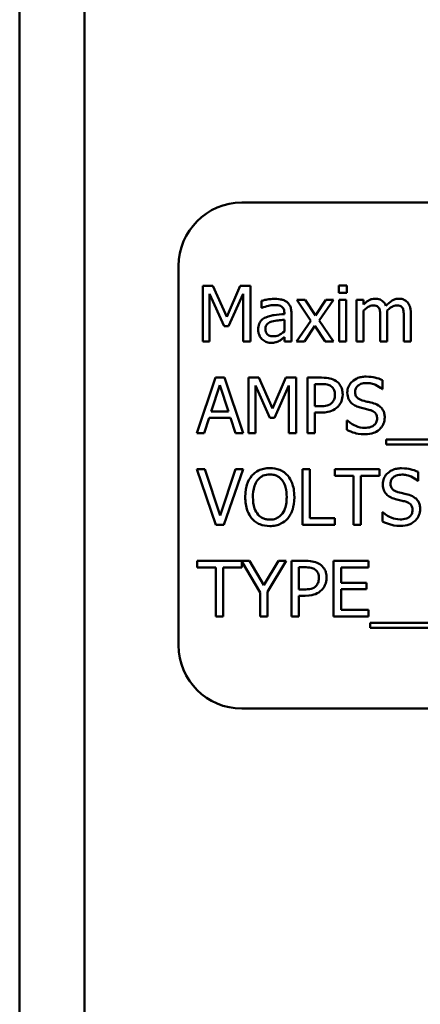
# Model space of a CAD drawing. Units: inches. Extents: x 5 to 215, y 2 to 167.
# Drawn here: x 144 to 145, y 105 to 107 of the extents above; entities that cross this region are included whole.
import ezdxf

# ---------------------------------------------------------------- set-up
doc = ezdxf.new("R2010")
doc.units = ezdxf.units.IN
doc.header["$LTSCALE"] = 10
doc.header["$MEASUREMENT"] = 0
doc.layers.add('Visible (ANSI)', color=7, linetype='Continuous', lineweight=50)

msp = doc.modelspace()

# ---------------------------------------------------------------- linework, layer by layer
at = {"layer": 'Visible (ANSI)'}
for p, q in [((144.3989, 73.5159), (144.3989, 129.7259)), ((144.5269, 73.5159), (144.5269, 129.7259)), ((146.5884, 106.3939), (144.8384, 106.3939)), ((144.7134, 106.2689), (144.7134, 105.5189)), ((144.7612, 106.2292), (144.7612, 106.1192)), ((144.7812, 106.2292), (144.7612, 106.2292)), ((144.8086, 106.168), (144.7812, 106.2292)), ((144.8352, 106.2292), (144.8086, 106.168)), ((144.8555, 106.2292), (144.8352, 106.2292)), ((144.8555, 106.1192), (144.8555, 106.2292)), ((145.0462, 106.2299), (145.0304, 106.2299)), ((145.0304, 106.2299), (145.0304, 106.2155)), ((145.0462, 106.2155), (145.0462, 106.2299)), ((144.7748, 106.1192), (144.7748, 106.214)), ((144.7748, 106.214), (144.8033, 106.1495)), ((144.8122, 106.1495), (144.8409, 106.214)), ((144.8409, 106.214), (144.8409, 106.1192)), ((145.0304, 106.2155), (145.0462, 106.2155)), ((144.8775, 106.2), (144.8775, 106.1858)), ((144.8775, 106.1858), (144.8783, 106.1858)), ((144.9641, 106.2017), (144.9471, 106.2017)), ((144.9471, 106.2017), (144.9754, 106.1601)), ((144.9841, 106.171), (144.9641, 106.2017)), ((145.0045, 106.2017), (144.9841, 106.171)), ((144.9918, 106.161), (145.0202, 106.2017)), ((145.0202, 106.2017), (145.0045, 106.2017)), ((145.0452, 106.2017), (145.0313, 106.2017)), ((145.0313, 106.2017), (145.0313, 106.1192)), ((145.0452, 106.1192), (145.0452, 106.2017)), ((145.0795, 106.2017), (145.0656, 106.2017)), ((145.0656, 106.2017), (145.0656, 106.1192)), ((145.0795, 106.1927), (145.0795, 106.2017)), ((144.9227, 106.1762), (144.9227, 106.1735)), ((144.9366, 106.1192), (144.9366, 106.1756)), ((145.0795, 106.1192), (145.0795, 106.1809)), ((145.1124, 106.167), (145.1124, 106.1192)), ((145.1263, 106.1192), (145.1263, 106.1736)), ((145.1592, 106.167), (145.1592, 106.1192)), ((145.1731, 106.1192), (145.1731, 106.1736)), ((144.8033, 106.1495), (144.8122, 106.1495)), ((144.9227, 106.1624), (144.9227, 106.1395)), ((144.9754, 106.1601), (144.9468, 106.1192)), ((144.9626, 106.1192), (144.9832, 106.1502)), ((144.9832, 106.1502), (145.0032, 106.1192)), ((145.0202, 106.1192), (144.9918, 106.161)), ((144.9227, 106.1279), (144.9227, 106.1192)), ((144.7612, 106.1192), (144.7748, 106.1192)), ((144.8409, 106.1192), (144.8555, 106.1192)), ((144.9227, 106.1192), (144.9366, 106.1192)), ((144.9468, 106.1192), (144.9626, 106.1192)), ((145.0032, 106.1192), (145.0202, 106.1192)), ((145.0313, 106.1192), (145.0452, 106.1192)), ((145.0656, 106.1192), (145.0795, 106.1192)), ((145.1124, 106.1192), (145.1263, 106.1192)), ((145.1592, 106.1192), (145.1731, 106.1192)), ((144.7864, 106.0481), (144.7493, 105.9381)), ((144.7781, 105.9813), (144.7951, 106.0331)), ((144.8044, 106.0481), (144.7864, 106.0481)), ((144.7951, 106.0331), (144.8121, 105.9813)), ((144.8415, 105.9381), (144.8044, 106.0481)), ((144.8519, 106.0481), (144.8519, 105.9381)), ((144.8719, 106.0481), (144.8519, 106.0481)), ((144.8656, 105.9381), (144.8656, 106.0328)), ((144.8656, 106.0328), (144.894, 105.9684)), ((144.8994, 105.9869), (144.8719, 106.0481)), ((144.9259, 106.0481), (144.8994, 105.9869)), ((144.9029, 105.9684), (144.9316, 106.0328)), ((144.9463, 106.0481), (144.9259, 106.0481)), ((144.9316, 106.0328), (144.9316, 105.9381)), ((144.9463, 105.9381), (144.9463, 106.0481)), ((144.9962, 106.0481), (144.9685, 106.0481)), ((144.9685, 106.0481), (144.9685, 105.9381)), ((144.9832, 105.9916), (144.9832, 106.0354)), ((144.9832, 106.0354), (144.9953, 106.0354)), ((145.1171, 106.0254), (145.1171, 106.0429)), ((145.116, 106.0254), (145.1171, 106.0254)), ((144.9931, 105.9916), (144.9832, 105.9916)), ((144.8121, 105.9813), (144.7781, 105.9813)), ((144.9832, 105.9381), (144.9832, 105.9791)), ((144.9832, 105.9791), (144.9956, 105.9791)), ((144.7641, 105.9381), (144.7741, 105.9688)), ((144.7741, 105.9688), (144.8161, 105.9688)), ((144.8161, 105.9688), (144.8261, 105.9381)), ((144.894, 105.9684), (144.9029, 105.9684)), ((145.0465, 105.963), (145.0465, 105.9447)), ((145.0476, 105.963), (145.0465, 105.963)), ((144.7493, 105.9381), (144.7641, 105.9381)), ((144.8261, 105.9381), (144.8415, 105.9381)), ((144.8519, 105.9381), (144.8656, 105.9381)), ((144.9316, 105.9381), (144.9463, 105.9381)), ((144.9685, 105.9381), (144.9832, 105.9381)), ((145.1239, 105.9255), (145.1239, 105.916)), ((146.2819, 105.9255), (145.1239, 105.9255)), ((145.1239, 105.916), (146.2819, 105.916)), ((144.7651, 105.867), (144.7494, 105.867)), ((144.7494, 105.867), (144.7873, 105.757)), ((144.7956, 105.7756), (144.7651, 105.867)), ((144.8261, 105.867), (144.7956, 105.7756)), ((144.8031, 105.757), (144.841, 105.867)), ((144.841, 105.867), (144.8261, 105.867)), ((144.9586, 105.867), (144.9586, 105.757)), ((144.9732, 105.867), (144.9586, 105.867)), ((144.9732, 105.77), (144.9732, 105.867)), ((145.111, 105.867), (145.0226, 105.867)), ((145.0226, 105.867), (145.0226, 105.854)), ((145.111, 105.854), (145.111, 105.867)), ((145.1872, 105.8443), (145.1872, 105.8618)), ((145.0226, 105.854), (145.0595, 105.854)), ((145.0595, 105.854), (145.0595, 105.757)), ((145.0741, 105.854), (145.111, 105.854)), ((145.0741, 105.757), (145.0741, 105.854)), ((145.1861, 105.8443), (145.1872, 105.8443)), ((145.1167, 105.7819), (145.1167, 105.7636)), ((145.1178, 105.7819), (145.1167, 105.7819)), ((144.7873, 105.757), (144.8031, 105.757)), ((144.9586, 105.757), (145.0223, 105.757)), ((145.0223, 105.77), (144.9732, 105.77)), ((145.0223, 105.757), (145.0223, 105.77)), ((145.0595, 105.757), (145.0741, 105.757)), ((144.8538, 105.6859), (144.75, 105.6859)), ((144.75, 105.6859), (144.75, 105.6729)), ((144.8384, 105.6729), (144.8384, 105.6845)), ((144.8384, 105.6845), (144.8748, 105.623)), ((144.8822, 105.6375), (144.8538, 105.6859)), ((144.911, 105.6859), (144.8822, 105.6375)), ((144.8894, 105.6245), (144.9266, 105.6859)), ((144.9266, 105.6859), (144.911, 105.6859)), ((144.9644, 105.6859), (144.9367, 105.6859)), ((144.9367, 105.6859), (144.9367, 105.5759)), ((145.089, 105.6859), (145.0202, 105.6859)), ((145.0202, 105.6859), (145.0202, 105.5759)), ((145.089, 105.6729), (145.089, 105.6859)), ((144.75, 105.6729), (144.7869, 105.6729)), ((144.7869, 105.6729), (144.7869, 105.5759)), ((144.8015, 105.5759), (144.8015, 105.6729)), ((144.8015, 105.6729), (144.8384, 105.6729)), ((144.9513, 105.6294), (144.9513, 105.6732)), ((144.9513, 105.6732), (144.9635, 105.6732)), ((145.0348, 105.6427), (145.0348, 105.6729)), ((145.0348, 105.6729), (145.089, 105.6729)), ((145.0853, 105.6427), (145.0348, 105.6427)), ((145.0853, 105.6297), (145.0853, 105.6427)), ((144.8748, 105.623), (144.8748, 105.5759)), ((144.8894, 105.5759), (144.8894, 105.6245)), ((144.9613, 105.6294), (144.9513, 105.6294)), ((145.0348, 105.5889), (145.0348, 105.6297)), ((145.0348, 105.6297), (145.0853, 105.6297)), ((144.9513, 105.5759), (144.9513, 105.6169)), ((144.9513, 105.6169), (144.9637, 105.6169)), ((145.089, 105.5889), (145.0348, 105.5889)), ((145.089, 105.5759), (145.089, 105.5889)), ((144.7869, 105.5759), (144.8015, 105.5759)), ((144.8748, 105.5759), (144.8894, 105.5759)), ((144.9367, 105.5759), (144.9513, 105.5759)), ((145.0202, 105.5759), (145.089, 105.5759)), ((145.0927, 105.5633), (145.0927, 105.5538)), ((146.2507, 105.5633), (145.0927, 105.5633)), ((145.0927, 105.5538), (146.2507, 105.5538)), ((144.8384, 105.3939), (146.5884, 105.3939))]:
    msp.add_line(p, q, dxfattribs=at)
for centre, start, end in [((144.8384, 106.2689), 90, 180), ((144.8384, 105.5189), 180, 270)]:
    msp.add_arc(centre, 0.125, start, end, dxfattribs=at)
for points, knots in [([(144.9028, 106.2037), (144.898, 106.2037), (144.8932, 106.2032), (144.8871, 106.2021), (144.8815, 106.2011), (144.8775, 106.2)], [-0.1362292, -0.1362292, -0.1362292, -0.1362292, -0.0311534, -0.0311534, 0, 0, 0, 0]), ([(144.8783, 106.1858), (144.8825, 106.1876), (144.8869, 106.189), (144.8945, 106.1907), (144.8987, 106.1914), (144.9027, 106.1914)], [-0.07265039, -0.07265039, -0.07265039, -0.07265039, -0.03025474, -0.03025474, 0, 0, 0, 0]), ([(144.9027, 106.1914), (144.9057, 106.1914), (144.9095, 106.1912), (144.914, 106.1902), (144.9156, 106.1896), (144.9171, 106.1886)], [-0.03475124, -0.03475124, -0.03475124, -0.03475124, -0.0132719, -0.0132719, 0, 0, 0, 0]), ([(144.9276, 106.1976), (144.9261, 106.1987), (144.9244, 106.1997), (144.9209, 106.2013), (144.9191, 106.2019), (144.9148, 106.2029), (144.9105, 106.2037), (144.9028, 106.2037)], [-0.15515, -0.15515, -0.15515, -0.15515, -0.1074883, -0.1074883, -0.0590414, -0.0590414, 0, 0, 0, 0]), ([(144.9171, 106.1886), (144.9181, 106.188), (144.919, 106.1872), (144.9203, 106.1856), (144.9211, 106.1845), (144.9224, 106.1811), (144.9227, 106.1786), (144.9227, 106.1762)], [-0.04830264, -0.04830264, -0.04830264, -0.04830264, -0.03164599, -0.03164599, -0.01879053, -0.01879053, 0, 0, 0, 0]), ([(144.9366, 106.1756), (144.9366, 106.1786), (144.9364, 106.1817), (144.9352, 106.187), (144.9343, 106.1894), (144.9316, 106.1939), (144.9298, 106.1959), (144.9276, 106.1976)], [-0.06282077, -0.06282077, -0.06282077, -0.06282077, -0.04017341, -0.04017341, -0.02080948, -0.02080948, 0, 0, 0, 0]), ([(145.1021, 106.2041), (145.1, 106.2041), (145.0979, 106.2038), (145.094, 106.2028), (145.0921, 106.2021), (145.0881, 106.1998), (145.0844, 106.1975), (145.0795, 106.1927)], [-0.1358397, -0.1358397, -0.1358397, -0.1358397, -0.093581, -0.093581, -0.0522732, -0.0522732, 0, 0, 0, 0]), ([(145.0795, 106.1809), (145.0816, 106.1828), (145.0838, 106.1846), (145.0897, 106.1886), (145.0921, 106.1895), (145.0946, 106.1905), (145.0966, 106.1909), (145.0985, 106.1909)], [-0.02456904, -0.02456904, -0.02456904, -0.02456904, -0.02074905, -0.02074905, -0.01487684, -0.01487684, 0, 0, 0, 0]), ([(145.0985, 106.1909), (145.1007, 106.1909), (145.1029, 106.1906), (145.1054, 106.1897), (145.1066, 106.1892), (145.1088, 106.1873), (145.1095, 106.1863), (145.1101, 106.1851)], [-0.05211046, -0.05211046, -0.05211046, -0.05211046, -0.02196912, -0.02196912, -0.00999116, -0.00999116, 0, 0, 0, 0]), ([(145.1236, 106.1898), (145.123, 106.1914), (145.1223, 106.1929), (145.1206, 106.1957), (145.1196, 106.1969), (145.1177, 106.1988), (145.1157, 106.2007), (145.1089, 106.2035), (145.1055, 106.2041), (145.1021, 106.2041)], [-0.1373709, -0.1373709, -0.1373709, -0.1373709, -0.0946094, -0.0946094, -0.0556708, -0.0556708, -0.0263703, -0.0263703, 0, 0, 0, 0]), ([(145.1101, 106.1851), (145.1111, 106.1832), (145.1117, 106.1806), (145.1123, 106.174), (145.1124, 106.1705), (145.1124, 106.167)], [-0.05002783, -0.05002783, -0.05002783, -0.05002783, -0.02685442, -0.02685442, 0, 0, 0, 0]), ([(145.1489, 106.2041), (145.1466, 106.2041), (145.1444, 106.2038), (145.14, 106.2025), (145.1379, 106.2016), (145.1313, 106.1976), (145.1273, 106.1938), (145.1236, 106.1898)], [-0.0760541, -0.0760541, -0.0760541, -0.0760541, -0.05870892, -0.05870892, -0.04133248, -0.04133248, 0, 0, 0, 0]), ([(145.1261, 106.1806), (145.1282, 106.1827), (145.1305, 106.1847), (145.1347, 106.1875), (145.137, 106.1889), (145.1415, 106.1905), (145.1434, 106.1909), (145.1453, 106.1909)], [-0.06668738, -0.06668738, -0.06668738, -0.06668738, -0.0359382, -0.0359382, -0.01477227, -0.01477227, 0, 0, 0, 0]), ([(145.1453, 106.1909), (145.1475, 106.1909), (145.1497, 106.1906), (145.1522, 106.1897), (145.1534, 106.1892), (145.1556, 106.1873), (145.1563, 106.1863), (145.1569, 106.1851)], [-0.05211046, -0.05211046, -0.05211046, -0.05211046, -0.02196912, -0.02196912, -0.00999116, -0.00999116, 0, 0, 0, 0]), ([(145.1662, 106.197), (145.1651, 106.1982), (145.164, 106.1993), (145.1614, 106.2011), (145.16, 106.2019), (145.1569, 106.2031), (145.1538, 106.2041), (145.1489, 106.2041)], [-0.1018277, -0.1018277, -0.1018277, -0.1018277, -0.0690853, -0.0690853, -0.0372049, -0.0372049, 0, 0, 0, 0]), ([(145.1569, 106.1851), (145.1579, 106.1832), (145.1585, 106.1806), (145.1591, 106.174), (145.1592, 106.1705), (145.1592, 106.167)], [-0.05002783, -0.05002783, -0.05002783, -0.05002783, -0.02685442, -0.02685442, 0, 0, 0, 0]), ([(145.1731, 106.1736), (145.1731, 106.1816), (145.1719, 106.1863), (145.1696, 106.1923), (145.1681, 106.1948), (145.1662, 106.197)], [-0.04846664, -0.04846664, -0.04846664, -0.04846664, -0.02239453, -0.02239453, 0, 0, 0, 0]), ([(144.8859, 106.1672), (144.8828, 106.1659), (144.8799, 106.1641), (144.8762, 106.1603), (144.8743, 106.158), (144.8714, 106.1509), (144.8708, 106.147), (144.8708, 106.1431)], [-0.1126141, -0.1126141, -0.1126141, -0.1126141, -0.0589481, -0.0589481, -0.0296329, -0.0296329, 0, 0, 0, 0]), ([(144.9227, 106.1735), (144.9159, 106.1731), (144.909, 106.1725), (144.8997, 106.1713), (144.8927, 106.1704), (144.8859, 106.1672)], [-0.2058434, -0.2058434, -0.2058434, -0.2058434, -0.0573549, -0.0573549, 0, 0, 0, 0]), ([(145.1263, 106.1736), (145.1263, 106.1749), (145.1263, 106.1763), (145.1262, 106.178), (145.1261, 106.1794), (145.1261, 106.1806)], [-0.04063829, -0.04063829, -0.04063829, -0.04063829, -0.00964737, -0.00964737, 0, 0, 0, 0]), ([(144.8852, 106.1441), (144.8852, 106.1454), (144.8853, 106.1467), (144.8858, 106.149), (144.8862, 106.1501), (144.8873, 106.1521), (144.8882, 106.1534), (144.8924, 106.1569), (144.8951, 106.1582), (144.8979, 106.159)], [-0.08157426, -0.08157426, -0.08157426, -0.08157426, -0.06033028, -0.06033028, -0.04119868, -0.04119868, -0.02290393, -0.02290393, 0, 0, 0, 0]), ([(144.8979, 106.159), (144.9026, 106.1604), (144.9068, 106.1609), (144.9141, 106.1616), (144.9188, 106.1621), (144.9227, 106.1624)], [-0.05617787, -0.05617787, -0.05617787, -0.05617787, -0.03035877, -0.03035877, 0, 0, 0, 0]), ([(144.8708, 106.1431), (144.8708, 106.1411), (144.871, 106.1391), (144.8719, 106.1352), (144.8725, 106.1334), (144.8745, 106.1289), (144.8761, 106.1263), (144.8782, 106.1242)], [-0.05267516, -0.05267516, -0.05267516, -0.05267516, -0.03770088, -0.03770088, -0.02279889, -0.02279889, 0, 0, 0, 0]), ([(144.9009, 106.1297), (144.8993, 106.1297), (144.8976, 106.1298), (144.8947, 106.1304), (144.8934, 106.1308), (144.8905, 106.1322), (144.8894, 106.1331), (144.8876, 106.135), (144.8868, 106.1363), (144.8855, 106.1397), (144.8852, 106.1419), (144.8852, 106.1441)], [-0.04943679, -0.04943679, -0.04943679, -0.04943679, -0.04231527, -0.04231527, -0.03615188, -0.03615188, -0.02802791, -0.02802791, -0.01646665, -0.01646665, 0, 0, 0, 0]), ([(144.9227, 106.1395), (144.9186, 106.1358), (144.9143, 106.1331), (144.9076, 106.1303), (144.9043, 106.1297), (144.9009, 106.1297)], [-0.05466897, -0.05466897, -0.05466897, -0.05466897, -0.02611451, -0.02611451, 0, 0, 0, 0]), ([(144.9126, 106.1209), (144.9146, 106.1219), (144.9165, 106.1231), (144.9197, 106.1256), (144.9212, 106.1268), (144.9227, 106.1279)], [-0.03112747, -0.03112747, -0.03112747, -0.03112747, -0.01453668, -0.01453668, 0, 0, 0, 0]), ([(144.8782, 106.1242), (144.8805, 106.1219), (144.8832, 106.1201), (144.8883, 106.1179), (144.8916, 106.1169), (144.8959, 106.1169)], [-0.08019114, -0.08019114, -0.08019114, -0.08019114, -0.03285567, -0.03285567, 0, 0, 0, 0]), ([(144.8959, 106.1169), (144.8995, 106.1169), (144.903, 106.1171), (144.9066, 106.1182), (144.9091, 106.119), (144.9126, 106.1209)], [-0.1029357, -0.1029357, -0.1029357, -0.1029357, -0.0305391, -0.0305391, 0, 0, 0, 0]), ([(145.0843, 106.0501), (145.0811, 106.0501), (145.0779, 106.0498), (145.0718, 106.0486), (145.069, 106.0477), (145.0612, 106.0442), (145.0577, 106.0411), (145.0529, 106.0362), (145.0509, 106.0332), (145.048, 106.0263), (145.0473, 106.0225), (145.0473, 106.0186)], [-0.1093444, -0.1093444, -0.1093444, -0.1093444, -0.0952092, -0.0952092, -0.0821326, -0.0821326, -0.0573252, -0.0573252, -0.029653, -0.029653, 0, 0, 0, 0]), ([(145.1171, 106.0429), (145.1122, 106.0453), (145.1071, 106.047), (145.0983, 106.049), (145.0924, 106.0501), (145.0843, 106.0501)], [-0.1541263, -0.1541263, -0.1541263, -0.1541263, -0.0616344, -0.0616344, 0, 0, 0, 0]), ([(144.9953, 106.0354), (144.9984, 106.0354), (145.0035, 106.0353), (145.0102, 106.0337), (145.0127, 106.0327), (145.0149, 106.0312)], [-0.05275037, -0.05275037, -0.05275037, -0.05275037, -0.02028635, -0.02028635, 0, 0, 0, 0]), ([(145.025, 106.0412), (145.0213, 106.0438), (145.0172, 106.0455), (145.0092, 106.0473), (145.004, 106.0481), (144.9962, 106.0481)], [-0.1321592, -0.1321592, -0.1321592, -0.1321592, -0.059824, -0.059824, 0, 0, 0, 0]), ([(145.0149, 106.0312), (145.0163, 106.0303), (145.0176, 106.0292), (145.0197, 106.0266), (145.0206, 106.0251), (145.0224, 106.0207), (145.0228, 106.0176), (145.0228, 106.0145)], [-0.04951575, -0.04951575, -0.04951575, -0.04951575, -0.03645757, -0.03645757, -0.02356741, -0.02356741, 0, 0, 0, 0]), ([(145.0381, 106.0149), (145.0381, 106.0182), (145.0377, 106.0216), (145.0363, 106.0269), (145.0353, 106.0297), (145.0311, 106.0362), (145.0283, 106.039), (145.025, 106.0412)], [-0.09991758, -0.09991758, -0.09991758, -0.09991758, -0.05861839, -0.05861839, -0.03073284, -0.03073284, 0, 0, 0, 0]), ([(145.0626, 106.0201), (145.0626, 106.0212), (145.0627, 106.0223), (145.0631, 106.0244), (145.0634, 106.0254), (145.0646, 106.0282), (145.0658, 106.0298), (145.0688, 106.0327), (145.071, 106.0343), (145.0776, 106.0369), (145.0815, 106.0374), (145.0853, 106.0374)], [-0.1004084, -0.1004084, -0.1004084, -0.1004084, -0.0880118, -0.0880118, -0.0762182, -0.0762182, -0.0538641, -0.0538641, -0.0293046, -0.0293046, 0, 0, 0, 0]), ([(145.0853, 106.0374), (145.0884, 106.0374), (145.0915, 106.0371), (145.0984, 106.0356), (145.1014, 106.0343), (145.1078, 106.0315), (145.1123, 106.0288), (145.116, 106.0254)], [-0.06605434, -0.06605434, -0.06605434, -0.06605434, -0.05390348, -0.05390348, -0.03820727, -0.03820727, 0, 0, 0, 0]), ([(145.0228, 106.0145), (145.0228, 106.01), (145.022, 106.007), (145.0201, 106.0023), (145.0185, 106.0001), (145.0166, 105.9982)], [-0.03816856, -0.03816856, -0.03816856, -0.03816856, -0.02089117, -0.02089117, 0, 0, 0, 0]), ([(145.0284, 105.9905), (145.03, 105.992), (145.0313, 105.9937), (145.0337, 105.9973), (145.0347, 105.9993), (145.0368, 106.0046), (145.0381, 106.0092), (145.0381, 106.0149)], [-0.09888028, -0.09888028, -0.09888028, -0.09888028, -0.07200461, -0.07200461, -0.04403802, -0.04403802, 0, 0, 0, 0]), ([(145.0473, 106.0186), (145.0473, 106.0127), (145.0485, 106.009), (145.0505, 106.004), (145.0522, 106.0012), (145.0545, 105.9987)], [-0.04090861, -0.04090861, -0.04090861, -0.04090861, -0.025696, -0.025696, 0, 0, 0, 0]), ([(145.0769, 106.003), (145.0749, 106.0035), (145.073, 106.0042), (145.0695, 106.0061), (145.0681, 106.0072), (145.0658, 106.0095), (145.0646, 106.0109), (145.0629, 106.0153), (145.0626, 106.0177), (145.0626, 106.0201)], [-0.08359677, -0.08359677, -0.08359677, -0.08359677, -0.05819138, -0.05819138, -0.03574644, -0.03574644, -0.01829899, -0.01829899, 0, 0, 0, 0]), ([(145.0166, 105.9982), (145.0154, 105.9969), (145.014, 105.9959), (145.0105, 105.9938), (145.0086, 105.9933), (145.0033, 105.9919), (144.9982, 105.9916), (144.9931, 105.9916)], [-0.05420254, -0.05420254, -0.05420254, -0.05420254, -0.04746207, -0.04746207, -0.03817625, -0.03817625, 0, 0, 0, 0]), ([(144.9956, 105.9791), (145.0067, 105.9791), (145.0127, 105.981), (145.0207, 105.9843), (145.0249, 105.987), (145.0284, 105.9905)], [-0.06579675, -0.06579675, -0.06579675, -0.06579675, -0.03830714, -0.03830714, 0, 0, 0, 0]), ([(145.0545, 105.9987), (145.0568, 105.9963), (145.0594, 105.9943), (145.064, 105.992), (145.0672, 105.9904), (145.0727, 105.989)], [-0.1272227, -0.1272227, -0.1272227, -0.1272227, -0.0426875, -0.0426875, 0, 0, 0, 0]), ([(145.0995, 105.9972), (145.096, 105.9982), (145.0919, 105.9993), (145.0871, 106.0004), (145.0816, 106.0017), (145.0769, 106.003)], [-0.1450897, -0.1450897, -0.1450897, -0.1450897, -0.036773, -0.036773, 0, 0, 0, 0]), ([(145.1213, 105.9695), (145.1213, 105.9721), (145.1211, 105.9747), (145.1199, 105.9796), (145.119, 105.9819), (145.1159, 105.9875), (145.1135, 105.9897), (145.1081, 105.994), (145.1038, 105.9959), (145.0995, 105.9972)], [-0.07493726, -0.07493726, -0.07493726, -0.07493726, -0.06319216, -0.06319216, -0.05233726, -0.05233726, -0.0343453, -0.0343453, 0, 0, 0, 0]), ([(145.0727, 105.989), (145.076, 105.9881), (145.0799, 105.9872), (145.0863, 105.9857), (145.0894, 105.9849), (145.0925, 105.984)], [-0.05071349, -0.05071349, -0.05071349, -0.05071349, -0.02443769, -0.02443769, 0, 0, 0, 0]), ([(145.0925, 105.984), (145.0944, 105.9835), (145.0962, 105.9828), (145.0994, 105.981), (145.1008, 105.9801), (145.1028, 105.9779), (145.104, 105.9765), (145.1058, 105.9721), (145.1061, 105.9696), (145.1061, 105.9671)], [-0.08413383, -0.08413383, -0.08413383, -0.08413383, -0.05834379, -0.05834379, -0.03625021, -0.03625021, -0.01863148, -0.01863148, 0, 0, 0, 0]), ([(145.0816, 105.9488), (145.0755, 105.9488), (145.0696, 105.9502), (145.0601, 105.9541), (145.054, 105.9571), (145.0476, 105.963)], [-0.1639306, -0.1639306, -0.1639306, -0.1639306, -0.0664327, -0.0664327, 0, 0, 0, 0]), ([(145.1061, 105.9671), (145.1061, 105.9658), (145.106, 105.9645), (145.1054, 105.9619), (145.105, 105.9607), (145.1035, 105.9576), (145.1022, 105.9559), (145.0991, 105.9531), (145.0971, 105.9517), (145.09, 105.9492), (145.0857, 105.9488), (145.0816, 105.9488)], [-0.1179431, -0.1179431, -0.1179431, -0.1179431, -0.1006953, -0.1006953, -0.0844436, -0.0844436, -0.0566075, -0.0566075, -0.0312438, -0.0312438, 0, 0, 0, 0]), ([(145.1113, 105.9461), (145.113, 105.9476), (145.1144, 105.9493), (145.117, 105.953), (145.118, 105.955), (145.1205, 105.9611), (145.1213, 105.9652), (145.1213, 105.9695)], [-0.0670564, -0.0670564, -0.0670564, -0.0670564, -0.0499753, -0.0499753, -0.03242129, -0.03242129, 0, 0, 0, 0]), ([(145.0465, 105.9447), (145.0516, 105.9422), (145.0569, 105.9402), (145.0647, 105.9379), (145.071, 105.9361), (145.0826, 105.9361)], [-0.2909486, -0.2909486, -0.2909486, -0.2909486, -0.0889231, -0.0889231, 0, 0, 0, 0]), ([(145.0826, 105.9361), (145.0886, 105.9361), (145.0944, 105.9368), (145.1016, 105.9396), (145.1064, 105.9415), (145.1113, 105.9461)], [-0.1657643, -0.1657643, -0.1657643, -0.1657643, -0.0515379, -0.0515379, 0, 0, 0, 0]), ([(144.8585, 105.8544), (144.854, 105.8491), (144.8508, 105.8429), (144.8474, 105.8322), (144.8453, 105.8245), (144.8453, 105.812)], [-0.2494762, -0.2494762, -0.2494762, -0.2494762, -0.095158, -0.095158, 0, 0, 0, 0]), ([(144.8938, 105.8693), (144.8899, 105.8693), (144.886, 105.8689), (144.8785, 105.8673), (144.875, 105.8661), (144.8666, 105.862), (144.8622, 105.8587), (144.8585, 105.8544)], [-0.1011013, -0.1011013, -0.1011013, -0.1011013, -0.0712127, -0.0712127, -0.0431117, -0.0431117, 0, 0, 0, 0]), ([(144.8695, 105.8452), (144.8711, 105.8473), (144.8728, 105.8491), (144.8772, 105.8525), (144.8793, 105.8536), (144.8851, 105.856), (144.8895, 105.8566), (144.8939, 105.8566)], [-0.06071472, -0.06071472, -0.06071472, -0.06071472, -0.04797352, -0.04797352, -0.03348222, -0.03348222, 0, 0, 0, 0]), ([(144.9293, 105.8544), (144.9272, 105.8568), (144.9248, 105.859), (144.9188, 105.8632), (144.9157, 105.8647), (144.9072, 105.8682), (144.9006, 105.8693), (144.8938, 105.8693)], [-0.08528329, -0.08528329, -0.08528329, -0.08528329, -0.07006049, -0.07006049, -0.05129618, -0.05129618, 0, 0, 0, 0]), ([(144.8939, 105.8566), (144.8968, 105.8566), (144.8997, 105.8563), (144.905, 105.855), (144.9075, 105.854), (144.9132, 105.8508), (144.916, 105.8483), (144.9183, 105.8452)], [-0.07141446, -0.07141446, -0.07141446, -0.07141446, -0.0495149, -0.0495149, -0.02902704, -0.02902704, 0, 0, 0, 0]), ([(144.9425, 105.812), (144.9425, 105.8244), (144.9404, 105.833), (144.936, 105.8447), (144.9332, 105.8499), (144.9293, 105.8544)], [-0.09488789, -0.09488789, -0.09488789, -0.09488789, -0.04520668, -0.04520668, 0, 0, 0, 0]), ([(145.1545, 105.8689), (145.1513, 105.8689), (145.1481, 105.8687), (145.142, 105.8675), (145.1392, 105.8666), (145.1313, 105.863), (145.1278, 105.86), (145.1231, 105.8551), (145.121, 105.8521), (145.1182, 105.8451), (145.1175, 105.8414), (145.1175, 105.8375)], [-0.1093444, -0.1093444, -0.1093444, -0.1093444, -0.0952092, -0.0952092, -0.0821326, -0.0821326, -0.0573252, -0.0573252, -0.029653, -0.029653, 0, 0, 0, 0]), ([(145.1327, 105.839), (145.1327, 105.8401), (145.1328, 105.8412), (145.1333, 105.8433), (145.1336, 105.8443), (145.1348, 105.8471), (145.1359, 105.8487), (145.139, 105.8516), (145.1411, 105.8532), (145.1477, 105.8558), (145.1516, 105.8563), (145.1555, 105.8563)], [-0.1004084, -0.1004084, -0.1004084, -0.1004084, -0.0880118, -0.0880118, -0.0762182, -0.0762182, -0.0538641, -0.0538641, -0.0293046, -0.0293046, 0, 0, 0, 0]), ([(145.1872, 105.8618), (145.1824, 105.8642), (145.1772, 105.8659), (145.1684, 105.8679), (145.1626, 105.8689), (145.1545, 105.8689)], [-0.1541263, -0.1541263, -0.1541263, -0.1541263, -0.0616344, -0.0616344, 0, 0, 0, 0]), ([(145.1555, 105.8563), (145.1586, 105.8563), (145.1616, 105.856), (145.1686, 105.8545), (145.1715, 105.8532), (145.178, 105.8503), (145.1824, 105.8477), (145.1861, 105.8443)], [-0.06605434, -0.06605434, -0.06605434, -0.06605434, -0.05390348, -0.05390348, -0.03820727, -0.03820727, 0, 0, 0, 0]), ([(144.8605, 105.812), (144.8605, 105.8177), (144.861, 105.826), (144.8651, 105.8381), (144.8669, 105.8419), (144.8695, 105.8452)], [-0.09673999, -0.09673999, -0.09673999, -0.09673999, -0.032128, -0.032128, 0, 0, 0, 0]), ([(144.9183, 105.8452), (144.9222, 105.8402), (144.924, 105.8345), (144.9266, 105.8251), (144.9273, 105.8184), (144.9273, 105.812)], [-0.07444727, -0.07444727, -0.07444727, -0.07444727, -0.04908157, -0.04908157, 0, 0, 0, 0]), ([(145.1175, 105.8375), (145.1175, 105.8316), (145.1187, 105.8279), (145.1206, 105.8229), (145.1223, 105.8201), (145.1246, 105.8176)], [-0.04090861, -0.04090861, -0.04090861, -0.04090861, -0.025696, -0.025696, 0, 0, 0, 0]), ([(145.1471, 105.8219), (145.1451, 105.8224), (145.1431, 105.8231), (145.1397, 105.825), (145.1382, 105.826), (145.1359, 105.8284), (145.1348, 105.8298), (145.1331, 105.8342), (145.1327, 105.8366), (145.1327, 105.839)], [-0.08359677, -0.08359677, -0.08359677, -0.08359677, -0.05819138, -0.05819138, -0.03574644, -0.03574644, -0.01829899, -0.01829899, 0, 0, 0, 0]), ([(145.1246, 105.8176), (145.1269, 105.8152), (145.1296, 105.8132), (145.1341, 105.8109), (145.1374, 105.8093), (145.1428, 105.8079)], [-0.1272227, -0.1272227, -0.1272227, -0.1272227, -0.0426875, -0.0426875, 0, 0, 0, 0]), ([(145.1696, 105.8161), (145.1661, 105.8171), (145.162, 105.8182), (145.1572, 105.8193), (145.1518, 105.8206), (145.1471, 105.8219)], [-0.1450897, -0.1450897, -0.1450897, -0.1450897, -0.036773, -0.036773, 0, 0, 0, 0]), ([(145.1915, 105.7884), (145.1915, 105.791), (145.1912, 105.7936), (145.1901, 105.7985), (145.1892, 105.8008), (145.186, 105.8064), (145.1836, 105.8086), (145.1782, 105.8129), (145.174, 105.8148), (145.1696, 105.8161)], [-0.07493726, -0.07493726, -0.07493726, -0.07493726, -0.06319216, -0.06319216, -0.05233726, -0.05233726, -0.0343453, -0.0343453, 0, 0, 0, 0]), ([(144.8453, 105.812), (144.8453, 105.8026), (144.8465, 105.7932), (144.8518, 105.779), (144.8546, 105.774), (144.8584, 105.7696)], [-0.1152625, -0.1152625, -0.1152625, -0.1152625, -0.0438146, -0.0438146, 0, 0, 0, 0]), ([(144.8939, 105.7673), (144.8915, 105.7673), (144.8891, 105.7675), (144.8845, 105.7685), (144.8824, 105.7692), (144.8768, 105.7718), (144.8737, 105.7741), (144.8676, 105.7809), (144.8654, 105.7852), (144.8613, 105.7965), (144.8605, 105.8044), (144.8605, 105.812)], [-0.1462197, -0.1462197, -0.1462197, -0.1462197, -0.1306935, -0.1306935, -0.116089, -0.116089, -0.0910788, -0.0910788, -0.0574303, -0.0574303, 0, 0, 0, 0]), ([(144.9273, 105.812), (144.9273, 105.8073), (144.9269, 105.8024), (144.9254, 105.7938), (144.9243, 105.7899), (144.9203, 105.7809), (144.9174, 105.7777), (144.9127, 105.7731), (144.9097, 105.771), (144.9024, 105.768), (144.8982, 105.7673), (144.8939, 105.7673)], [-0.1159148, -0.1159148, -0.1159148, -0.1159148, -0.0979655, -0.0979655, -0.0826338, -0.0826338, -0.0606249, -0.0606249, -0.0324298, -0.0324298, 0, 0, 0, 0]), ([(144.9293, 105.7696), (144.9315, 105.7721), (144.9334, 105.7749), (144.9367, 105.781), (144.9381, 105.7843), (144.9409, 105.7935), (144.9425, 105.8013), (144.9425, 105.812)], [-0.1756409, -0.1756409, -0.1756409, -0.1756409, -0.1301788, -0.1301788, -0.0811273, -0.0811273, 0, 0, 0, 0]), ([(145.1428, 105.8079), (145.1461, 105.807), (145.15, 105.8061), (145.1565, 105.8046), (145.1596, 105.8038), (145.1627, 105.8029)], [-0.05071349, -0.05071349, -0.05071349, -0.05071349, -0.02443769, -0.02443769, 0, 0, 0, 0]), ([(145.1627, 105.8029), (145.1645, 105.8023), (145.1664, 105.8016), (145.1696, 105.7999), (145.1709, 105.799), (145.173, 105.7968), (145.1741, 105.7954), (145.1759, 105.791), (145.1762, 105.7885), (145.1762, 105.786)], [-0.08413383, -0.08413383, -0.08413383, -0.08413383, -0.05834379, -0.05834379, -0.03625021, -0.03625021, -0.01863148, -0.01863148, 0, 0, 0, 0]), ([(145.1517, 105.7677), (145.1457, 105.7677), (145.1397, 105.7691), (145.1303, 105.773), (145.1241, 105.776), (145.1178, 105.7819)], [-0.1639306, -0.1639306, -0.1639306, -0.1639306, -0.0664327, -0.0664327, 0, 0, 0, 0]), ([(145.1762, 105.786), (145.1762, 105.7847), (145.1761, 105.7833), (145.1756, 105.7808), (145.1752, 105.7796), (145.1737, 105.7765), (145.1724, 105.7748), (145.1693, 105.772), (145.1672, 105.7706), (145.1602, 105.7681), (145.1558, 105.7677), (145.1517, 105.7677)], [-0.1179431, -0.1179431, -0.1179431, -0.1179431, -0.1006953, -0.1006953, -0.0844436, -0.0844436, -0.0566075, -0.0566075, -0.0312438, -0.0312438, 0, 0, 0, 0]), ([(145.1815, 105.765), (145.1831, 105.7665), (145.1846, 105.7682), (145.1871, 105.7719), (145.1882, 105.7739), (145.1906, 105.78), (145.1915, 105.7841), (145.1915, 105.7884)], [-0.0670564, -0.0670564, -0.0670564, -0.0670564, -0.0499753, -0.0499753, -0.03242129, -0.03242129, 0, 0, 0, 0]), ([(144.8584, 105.7696), (144.8605, 105.7672), (144.8629, 105.765), (144.8681, 105.7612), (144.8709, 105.7596), (144.8803, 105.7557), (144.887, 105.7547), (144.8938, 105.7547)], [-0.1044772, -0.1044772, -0.1044772, -0.1044772, -0.0775768, -0.0775768, -0.0518289, -0.0518289, 0, 0, 0, 0]), ([(144.8938, 105.7547), (144.8978, 105.7547), (144.9017, 105.755), (144.9091, 105.7566), (144.9127, 105.7578), (144.9211, 105.7619), (144.9255, 105.7654), (144.9293, 105.7696)], [-0.1016806, -0.1016806, -0.1016806, -0.1016806, -0.0715972, -0.0715972, -0.0434775, -0.0434775, 0, 0, 0, 0]), ([(145.1167, 105.7636), (145.1218, 105.7611), (145.1271, 105.7591), (145.1349, 105.7568), (145.1411, 105.755), (145.1528, 105.755)], [-0.2909486, -0.2909486, -0.2909486, -0.2909486, -0.0889231, -0.0889231, 0, 0, 0, 0]), ([(145.1528, 105.755), (145.1587, 105.755), (145.1646, 105.7557), (145.1718, 105.7585), (145.1765, 105.7604), (145.1815, 105.765)], [-0.1657643, -0.1657643, -0.1657643, -0.1657643, -0.0515379, -0.0515379, 0, 0, 0, 0]), ([(144.9931, 105.679), (144.9895, 105.6816), (144.9854, 105.6832), (144.9774, 105.6851), (144.9722, 105.6859), (144.9644, 105.6859)], [-0.1321592, -0.1321592, -0.1321592, -0.1321592, -0.059824, -0.059824, 0, 0, 0, 0]), ([(145.0062, 105.6527), (145.0062, 105.656), (145.0059, 105.6594), (145.0045, 105.6647), (145.0035, 105.6675), (144.9993, 105.6739), (144.9965, 105.6767), (144.9931, 105.679)], [-0.09991758, -0.09991758, -0.09991758, -0.09991758, -0.05861839, -0.05861839, -0.03073284, -0.03073284, 0, 0, 0, 0]), ([(144.9635, 105.6732), (144.9666, 105.6732), (144.9717, 105.6731), (144.9784, 105.6715), (144.9809, 105.6705), (144.9831, 105.669)], [-0.05275037, -0.05275037, -0.05275037, -0.05275037, -0.02028635, -0.02028635, 0, 0, 0, 0]), ([(144.9831, 105.669), (144.9845, 105.6681), (144.9858, 105.667), (144.9879, 105.6643), (144.9888, 105.6629), (144.9906, 105.6585), (144.991, 105.6554), (144.991, 105.6523)], [-0.04951575, -0.04951575, -0.04951575, -0.04951575, -0.03645757, -0.03645757, -0.02356741, -0.02356741, 0, 0, 0, 0]), ([(144.991, 105.6523), (144.991, 105.6477), (144.9902, 105.6447), (144.9883, 105.6401), (144.9867, 105.6379), (144.9848, 105.6359)], [-0.03816856, -0.03816856, -0.03816856, -0.03816856, -0.02089117, -0.02089117, 0, 0, 0, 0]), ([(144.9966, 105.6283), (144.9982, 105.6298), (144.9995, 105.6314), (145.0019, 105.6351), (145.0029, 105.6371), (145.005, 105.6424), (145.0062, 105.6469), (145.0062, 105.6527)], [-0.09888028, -0.09888028, -0.09888028, -0.09888028, -0.07200461, -0.07200461, -0.04403802, -0.04403802, 0, 0, 0, 0]), ([(144.9848, 105.6359), (144.9836, 105.6347), (144.9822, 105.6336), (144.9787, 105.6316), (144.9767, 105.631), (144.9715, 105.6297), (144.9663, 105.6294), (144.9613, 105.6294)], [-0.05420254, -0.05420254, -0.05420254, -0.05420254, -0.04746207, -0.04746207, -0.03817625, -0.03817625, 0, 0, 0, 0]), ([(144.9637, 105.6169), (144.9749, 105.6169), (144.9809, 105.6188), (144.9889, 105.6221), (144.993, 105.6248), (144.9966, 105.6283)], [-0.06579675, -0.06579675, -0.06579675, -0.06579675, -0.03830714, -0.03830714, 0, 0, 0, 0])]:
    msp.add_open_spline(points, degree=3, knots=knots, dxfattribs=at)

doc.saveas('drawing.dxf')
